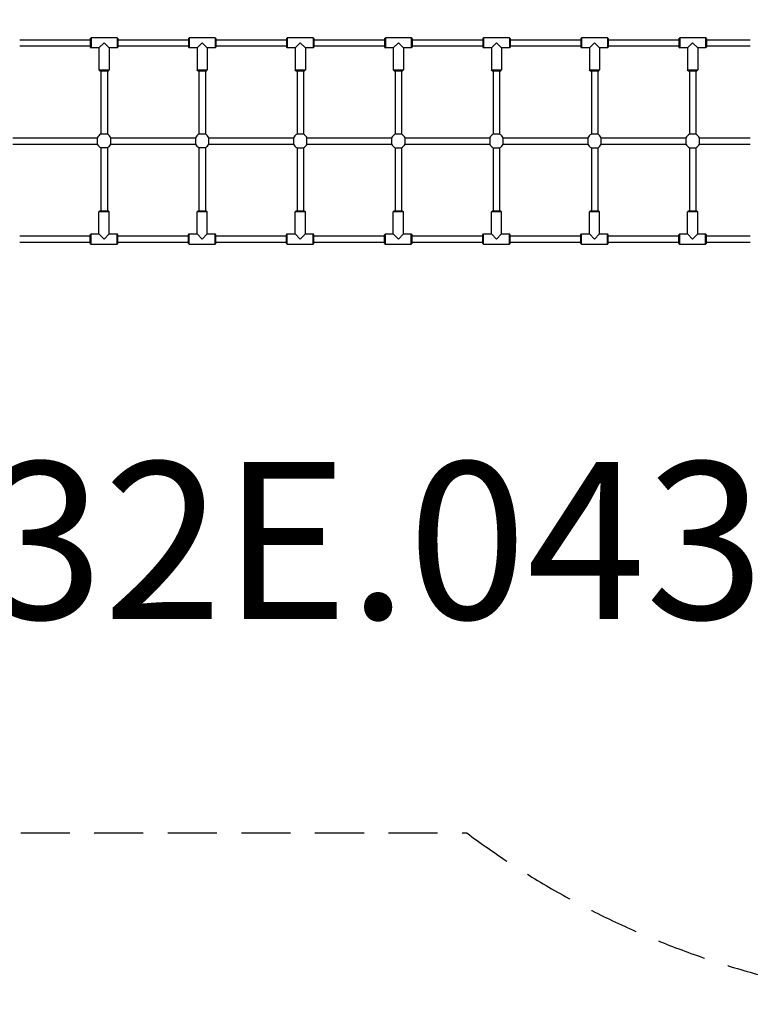
# Model space of a CAD drawing. Units: millimetres. Extents: x -2516 to 4320, y -2200 to 2200.
# Drawn here: x -715 to 1147, y -2200 to 309 of the extents above; entities that cross this region are included whole.
import ezdxf

# ---------------------------------------------------------------- set-up
doc = ezdxf.new("R2010")
doc.units = ezdxf.units.MM
doc.header["$LTSCALE"] = 50
doc.linetypes.add('DASHED', pattern=[0.75, 0.5, -0.25])
doc.layers.add('SW_hulplaag', color=6, linetype='Continuous')
doc.layers.add('SW_Toestellen', color=2, linetype='Continuous')
doc.styles.add('SPW_2D_CAD', font='arial.ttf', dxfattribs={"height": 400})

msp = doc.modelspace()

# ---------------------------------------------------------------- linework, layer by layer
at = {"layer": 'SW_Toestellen'}
for p, q in [((-715, 258), (-535, 258)), ((-535, 261), (-533, 263)), ((-535, 261), (-535, 239)), ((-533, 263), (-533, 237)), ((-467, 263), (-533, 263)), ((-467, 263), (-467, 237)), ((-465, 261), (-467, 263)), ((-465, 261), (-465, 239)), ((-465, 258), (-285, 258)), ((-285, 261), (-283, 263)), ((-285, 261), (-285, 239)), ((-283, 263), (-283, 237)), ((-217, 263), (-283, 263)), ((-217, 263), (-217, 237)), ((-215, 261), (-217, 263)), ((-215, 261), (-215, 239)), ((-215, 258), (-35, 258)), ((-35, 261), (-33, 263)), ((-35, 261), (-35, 239)), ((-33, 263), (-33, 237)), ((33, 263), (-33, 263)), ((33, 263), (33, 237)), ((35, 261), (33, 263)), ((35, 261), (35, 239)), ((35, 258), (215, 258)), ((215, 261), (217, 263)), ((215, 261), (215, 239)), ((217, 263), (217, 237)), ((283, 263), (217, 263)), ((283, 263), (283, 237)), ((285, 261), (283, 263)), ((285, 261), (285, 239)), ((285, 258), (465, 258)), ((465, 261), (467, 263)), ((465, 261), (465, 239)), ((467, 263), (467, 237)), ((533, 263), (467, 263)), ((533, 263), (533, 237)), ((535, 261), (533, 263)), ((535, 261), (535, 239)), ((535, 258), (715, 258)), ((715, 261), (717, 263)), ((715, 261), (715, 239)), ((717, 263), (717, 237)), ((783, 263), (717, 263)), ((783, 263), (783, 237)), ((785, 261), (783, 263)), ((785, 261), (785, 239)), ((785, 258), (965, 258)), ((965, 261), (967, 263)), ((965, 261), (965, 239)), ((967, 263), (967, 237)), ((1033, 263), (967, 263)), ((1033, 263), (1033, 237)), ((1035, 261), (1033, 263)), ((1035, 261), (1035, 239)), ((1035, 258), (1147, 258)), ((-715, 242), (-535, 242)), ((-535, 239), (-533, 237)), ((-513, 237), (-533, 237)), ((-500, 250), (-513, 237)), ((-513, 237), (-513, 181)), ((-487, 237), (-500, 250)), ((-487, 237), (-487, 181)), ((-467, 237), (-487, 237)), ((-465, 239), (-467, 237)), ((-465, 242), (-285, 242)), ((-285, 239), (-283, 237)), ((-263, 237), (-283, 237)), ((-250, 250), (-263, 237)), ((-263, 237), (-263, 181)), ((-237, 237), (-250, 250)), ((-237, 237), (-237, 181)), ((-217, 237), (-237, 237)), ((-215, 239), (-217, 237)), ((-215, 242), (-35, 242)), ((-35, 239), (-33, 237)), ((-13, 237), (-33, 237)), ((0, 250), (-13, 237)), ((-13, 237), (-13, 181)), ((13, 237), (0, 250)), ((13, 237), (13, 181)), ((33, 237), (13, 237)), ((35, 239), (33, 237)), ((35, 242), (215, 242)), ((215, 239), (217, 237)), ((237, 237), (217, 237)), ((250, 250), (237, 237)), ((237, 237), (237, 181)), ((263, 237), (250, 250)), ((263, 237), (263, 181)), ((283, 237), (263, 237)), ((285, 239), (283, 237)), ((285, 242), (465, 242)), ((465, 239), (467, 237)), ((487, 237), (467, 237)), ((500, 250), (487, 237)), ((487, 237), (487, 181)), ((513, 237), (500, 250)), ((513, 237), (513, 181)), ((533, 237), (513, 237)), ((535, 239), (533, 237)), ((535, 242), (715, 242)), ((715, 239), (717, 237)), ((737, 237), (717, 237)), ((750, 250), (737, 237)), ((737, 237), (737, 181)), ((763, 237), (750, 250)), ((763, 237), (763, 181)), ((783, 237), (763, 237)), ((785, 239), (783, 237)), ((785, 242), (965, 242)), ((965, 239), (967, 237)), ((987, 237), (967, 237)), ((1000, 250), (987, 237)), ((987, 237), (987, 181)), ((1013, 237), (1000, 250)), ((1013, 237), (1013, 181)), ((1033, 237), (1013, 237)), ((1035, 239), (1033, 237)), ((1035, 242), (1147, 242)), ((-513, 181), (-487, 181)), ((-511, 179), (-513, 181)), ((-511, 179), (-489, 179)), ((-508.6, 179), (-508.6, 16.9)), ((-491.4, 179), (-491.4, 16.9)), ((-489, 179), (-487, 181)), ((-263, 181), (-237, 181)), ((-261, 179), (-263, 181)), ((-261, 179), (-239, 179)), ((-258.6, 179), (-258.6, 16.9)), ((-241.4, 179), (-241.4, 16.9)), ((-239, 179), (-237, 181)), ((-13, 181), (13, 181)), ((-11, 179), (-13, 181)), ((-11, 179), (11, 179)), ((-8, 179), (-8, 17.2)), ((8, 179), (8, 17.2)), ((11, 179), (13, 181)), ((237, 181), (263, 181)), ((239, 179), (237, 181)), ((239, 179), (261, 179)), ((242, 179), (242, 17.2)), ((258, 179), (258, 17.2)), ((261, 179), (263, 181)), ((487, 181), (513, 181)), ((489, 179), (487, 181)), ((489, 179), (511, 179)), ((492, 179), (492, 17.2)), ((508, 179), (508, 17.2)), ((511, 179), (513, 181)), ((737, 181), (763, 181)), ((739, 179), (737, 181)), ((739, 179), (761, 179)), ((742, 179), (742, 17.2)), ((758, 179), (758, 17.2)), ((761, 179), (763, 181)), ((987, 181), (1013, 181)), ((989, 179), (987, 181)), ((989, 179), (1011, 179)), ((992, 179), (992, 17.2)), ((1008, 179), (1008, 17.2)), ((1011, 179), (1013, 181)), ((-732.8, 8), (-517.2, 8)), ((-517.2, 8), (-517.2, -8)), ((-491.4, 16.9), (-508.6, 16.9)), ((-482.8, 8), (-267.2, 8)), ((-482.8, -8), (-482.8, 8)), ((-267.2, 8), (-267.2, -8)), ((-241.4, 16.9), (-258.6, 16.9)), ((-232.8, 8), (-17.2, 8)), ((-232.8, -8), (-232.8, 8)), ((-17.2, 8), (-17.2, -8)), ((8, 17.2), (-8, 17.2)), ((17.2, 8), (232.8, 8)), ((17.2, -8), (17.2, 8)), ((232.8, 8), (232.8, -8)), ((258, 17.2), (242, 17.2)), ((267.2, 8), (482.8, 8)), ((267.2, -8), (267.2, 8)), ((482.8, 8), (482.8, -8)), ((508, 17.2), (492, 17.2)), ((517.2, 8), (732.8, 8)), ((517.2, -8), (517.2, 8)), ((732.8, 8), (732.8, -8)), ((758, 17.2), (742, 17.2)), ((767.2, 8), (982.8, 8)), ((767.2, -8), (767.2, 8)), ((982.8, 8), (982.8, -8)), ((1008, 17.2), (992, 17.2)), ((1017.2, 8), (1147, 8)), ((1017.2, -8), (1017.2, 8)), ((-732.8, -8), (-517.2, -8)), ((-508.6, -16.9), (-508.6, -179)), ((-508.6, -16.9), (-491.4, -16.9)), ((-491.4, -16.9), (-491.4, -179)), ((-482.8, -8), (-267.2, -8)), ((-258.6, -16.9), (-258.6, -179)), ((-258.6, -16.9), (-241.4, -16.9)), ((-241.4, -16.9), (-241.4, -179)), ((-232.8, -8), (-17.2, -8)), ((-8, -17.2), (-8, -179)), ((-8, -17.2), (8, -17.2)), ((8, -17.2), (8, -179)), ((17.2, -8), (232.8, -8)), ((242, -17.2), (242, -179)), ((242, -17.2), (258, -17.2)), ((258, -17.2), (258, -179)), ((267.2, -8), (482.8, -8)), ((492, -17.2), (492, -179)), ((492, -17.2), (508, -17.2)), ((508, -17.2), (508, -179)), ((517.2, -8), (732.8, -8)), ((742, -17.2), (742, -179)), ((742, -17.2), (758, -17.2)), ((758, -17.2), (758, -179)), ((767.2, -8), (982.8, -8)), ((992, -17.2), (992, -179)), ((992, -17.2), (1008, -17.2)), ((1008, -17.2), (1008, -179)), ((1017.2, -8), (1147, -8)), ((-511, -179), (-513, -181)), ((-487, -181), (-513, -181)), ((-513, -237), (-513, -181)), ((-489, -179), (-511, -179)), ((-489, -179), (-487, -181)), ((-487, -237), (-487, -181)), ((-261, -179), (-263, -181)), ((-237, -181), (-263, -181)), ((-263, -237), (-263, -181)), ((-239, -179), (-261, -179)), ((-239, -179), (-237, -181)), ((-237, -237), (-237, -181)), ((-11, -179), (-13, -181)), ((13, -181), (-13, -181)), ((-13, -237), (-13, -181)), ((11, -179), (-11, -179)), ((11, -179), (13, -181)), ((13, -237), (13, -181)), ((239, -179), (237, -181)), ((263, -181), (237, -181)), ((237, -237), (237, -181)), ((261, -179), (239, -179)), ((261, -179), (263, -181)), ((263, -237), (263, -181)), ((489, -179), (487, -181)), ((513, -181), (487, -181)), ((487, -237), (487, -181)), ((511, -179), (489, -179)), ((511, -179), (513, -181)), ((513, -237), (513, -181)), ((739, -179), (737, -181)), ((763, -181), (737, -181)), ((737, -237), (737, -181)), ((761, -179), (739, -179)), ((761, -179), (763, -181)), ((763, -237), (763, -181)), ((989, -179), (987, -181)), ((1013, -181), (987, -181)), ((987, -237), (987, -181)), ((1011, -179), (989, -179)), ((1011, -179), (1013, -181)), ((1013, -237), (1013, -181)), ((-715, -242), (-535, -242)), ((-535, -239), (-533, -237)), ((-535, -261), (-535, -239)), ((-533, -263), (-533, -237)), ((-533, -237), (-513, -237)), ((-513, -237), (-500, -250)), ((-500, -250), (-487, -237)), ((-487, -237), (-467, -237)), ((-467, -263), (-467, -237)), ((-465, -239), (-467, -237)), ((-465, -261), (-465, -239)), ((-465, -242), (-285, -242)), ((-285, -239), (-283, -237)), ((-285, -261), (-285, -239)), ((-283, -263), (-283, -237)), ((-283, -237), (-263, -237)), ((-263, -237), (-250, -250)), ((-250, -250), (-237, -237)), ((-237, -237), (-217, -237)), ((-217, -263), (-217, -237)), ((-215, -239), (-217, -237)), ((-215, -261), (-215, -239)), ((-215, -242), (-35, -242)), ((-35, -239), (-33, -237)), ((-35, -261), (-35, -239)), ((-33, -263), (-33, -237)), ((-33, -237), (-13, -237)), ((-13, -237), (0, -250)), ((0, -250), (13, -237)), ((13, -237), (33, -237)), ((33, -263), (33, -237)), ((35, -239), (33, -237)), ((35, -261), (35, -239)), ((35, -242), (215, -242)), ((215, -239), (217, -237)), ((215, -261), (215, -239)), ((217, -263), (217, -237)), ((217, -237), (237, -237)), ((237, -237), (250, -250)), ((250, -250), (263, -237)), ((263, -237), (283, -237)), ((283, -263), (283, -237)), ((285, -239), (283, -237)), ((285, -261), (285, -239)), ((285, -242), (465, -242)), ((465, -239), (467, -237)), ((465, -261), (465, -239)), ((467, -263), (467, -237)), ((467, -237), (487, -237)), ((487, -237), (500, -250)), ((500, -250), (513, -237)), ((513, -237), (533, -237)), ((533, -263), (533, -237)), ((535, -239), (533, -237)), ((535, -261), (535, -239)), ((535, -242), (715, -242)), ((715, -239), (717, -237)), ((715, -261), (715, -239)), ((717, -263), (717, -237)), ((717, -237), (737, -237)), ((737, -237), (750, -250)), ((750, -250), (763, -237)), ((763, -237), (783, -237)), ((783, -263), (783, -237)), ((785, -239), (783, -237)), ((785, -261), (785, -239)), ((785, -242), (965, -242)), ((965, -239), (967, -237)), ((965, -261), (965, -239)), ((967, -263), (967, -237)), ((967, -237), (987, -237)), ((987, -237), (1000, -250)), ((1000, -250), (1013, -237)), ((1013, -237), (1033, -237)), ((1033, -263), (1033, -237)), ((1035, -239), (1033, -237)), ((1035, -261), (1035, -239)), ((1035, -242), (1147, -242)), ((-715, -258), (-535, -258)), ((-535, -261), (-533, -263)), ((-533, -263), (-467, -263)), ((-465, -261), (-467, -263)), ((-465, -258), (-285, -258)), ((-285, -261), (-283, -263)), ((-283, -263), (-217, -263)), ((-215, -261), (-217, -263)), ((-215, -258), (-35, -258)), ((-35, -261), (-33, -263)), ((-33, -263), (33, -263)), ((35, -261), (33, -263)), ((35, -258), (215, -258)), ((215, -261), (217, -263)), ((217, -263), (283, -263)), ((285, -261), (283, -263)), ((285, -258), (465, -258)), ((465, -261), (467, -263)), ((467, -263), (533, -263)), ((535, -261), (533, -263)), ((535, -258), (715, -258)), ((715, -261), (717, -263)), ((717, -263), (783, -263)), ((785, -261), (783, -263)), ((785, -258), (965, -258)), ((965, -261), (967, -263)), ((967, -263), (1033, -263)), ((1035, -261), (1033, -263)), ((1035, -258), (1147, -258))]:
    msp.add_line(p, q, dxfattribs=at)
at = {"layer": 'SW_Toestellen', "color": 254, "linetype": 'DASHED', "ltscale": 5}
msp.add_lwpolyline([(-2400, -264.8), (-2400, -1763), (424.2, -1763, 0.122097), (1400, -2173.5, 0.334422), (3735.2, -927.3, 0.670297), (2895.3, 1872.4, 0.178874), (1400, 2173.5, 0.122097), (424.2, 1763), (-2400, 1763), (-2400, 264.8)], format="xyb", dxfattribs=at)
at = {"layer": 'SW_Toestellen'}
for centre, start, end in [((-500, 0), 117.0737, 155.0989), ((-500, 0), 24.9011, 62.9263), ((-250, 0), 117.0737, 155.0989), ((-250, 0), 24.9011, 62.9263), ((0, 0), 114.9011, 155.0989), ((0, 0), 24.9011, 65.0989), ((250, 0), 114.9011, 155.0989), ((250, 0), 24.9011, 65.0989), ((500, 0), 114.9011, 155.0989), ((500, 0), 24.9011, 65.0989), ((750, 0), 114.9011, 155.0989), ((750, 0), 24.9011, 65.0989), ((1000, 0), 114.9011, 155.0989), ((1000, 0), 24.9011, 65.0989), ((-500, 0), 204.9011, 242.9263), ((-500, 0), 297.0737, 335.0989), ((-250, 0), 204.9011, 242.9263), ((-250, 0), 297.0737, 335.0989), ((0, 0), 204.9011, 245.0989), ((0, 0), 294.9011, 335.0989), ((250, 0), 204.9011, 245.0989), ((250, 0), 294.9011, 335.0989), ((500, 0), 204.9011, 245.0989), ((500, 0), 294.9011, 335.0989), ((750, 0), 204.9011, 245.0989), ((750, 0), 294.9011, 335.0989), ((1000, 0), 204.9011, 245.0989), ((1000, 0), 294.9011, 335.0989)]:
    msp.add_arc(centre, 19, start, end, dxfattribs=at)

# ---------------------------------------------------------------- texts
at = {"layer": 'SW_hulplaag', "insert": (-385.4, -1069.9), "char_height": 400, "attachment_point": 5, "style": 'SPW_2D_CAD'}
msp.add_mtext('PST.32E.043', dxfattribs=at)

doc.saveas('drawing.dxf')
